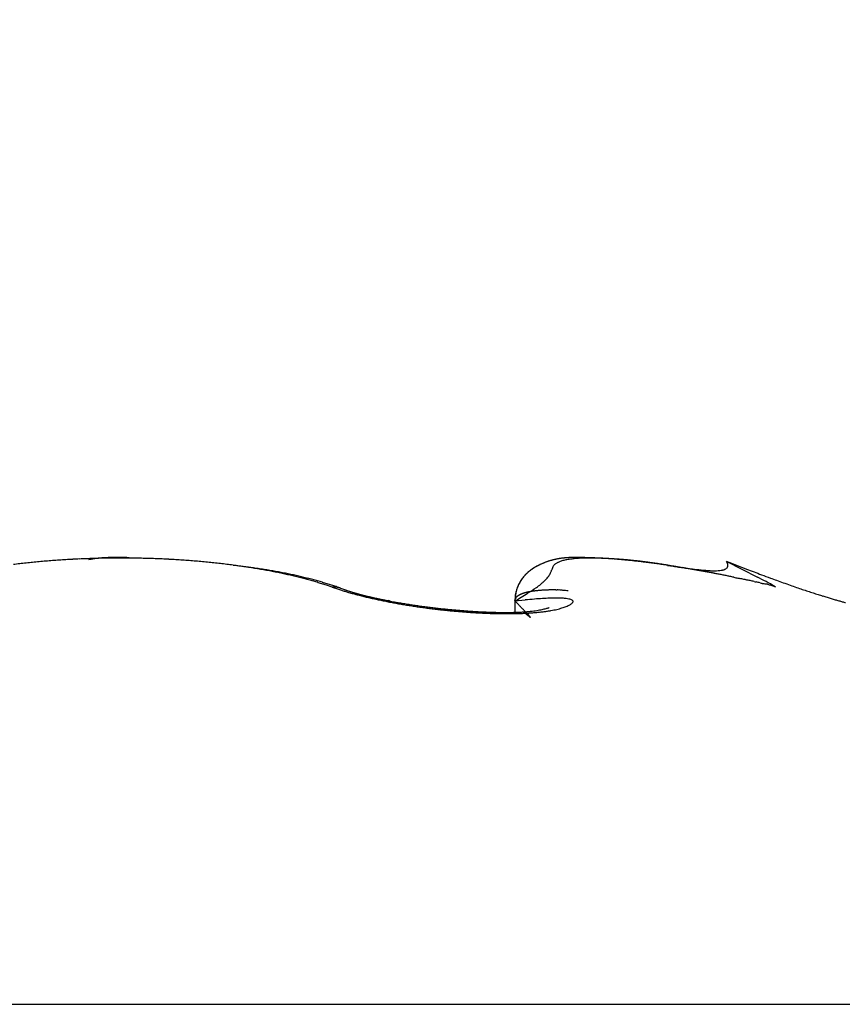
# Model space of a CAD drawing. Units: millimetres. Extents: x 217 to 28140, y -45 to 7927.
# Drawn here: x 4581 to 4584, y 3386 to 3389 of the extents above; entities that cross this region are included whole.
import ezdxf

# ---------------------------------------------------------------- set-up
doc = ezdxf.new("R2010")
doc.units = ezdxf.units.MM
for name, color, linetype in [('dimension-Bemassung', 5, 'Continuous'), ('fiktive', 1, 'Continuous'), ('hatching-Schraffur', 5, 'Continuous'), ('helpline-Hilfslinie', 2, 'Continuous'), ('outline-Körperkante', 7, 'Continuous')]:
    doc.layers.add(name, color=color, linetype=linetype)
doc.layers.get('helpline-Hilfslinie').off()
doc.styles.get("Standard").update_dxf_attribs({"font": 'ARIAL.TTF'})
doc.dimstyles.new('ISO-5.0', dxfattribs={"dimtxt": 5, "dimasz": 5, "dimexe": 1.25, "dimexo": 0.625, "dimgap": 1, "dimtad": 1, "dimdec": 3, "dimtxsty": 'Standard', "dimcen": 2.5, "dimclrd": 256, "dimclre": 256, "dimadec": 0, "dimazin": 0, "dimtfac": 1, "dimtdec": 3, "dimtmove": 0, "dimatfit": 3, "dimfxl": 0, "dimlwd": -1, "dimlwe": -1, "dimarcsym": 0})

# ---------------------------------------------------------------- blocks, each defined once
blk = doc.blocks.new('*D74')
at = {"layer": 'dimension-Bemassung'}
for p, q in [((4431.4422, 3394.8333), (4431.4422, 3427.981)), ((4635.4423, 3384.0431), (4635.4423, 3427.981)), ((4436.4422, 3426.731), (4630.4423, 3426.731))]:
    blk.add_line(p, q, dxfattribs=at)
for points in [[(4436.4422, 3427.5644), (4436.4422, 3425.8977), (4431.4422, 3426.731)], [(4630.4423, 3427.5644), (4630.4423, 3425.8977), (4635.4423, 3426.731)]]:
    blk.add_solid(points, dxfattribs=at)
at = {"layer": 'dimension-Bemassung', "color": 0, "insert": (4523.6896, 3430.2839), "char_height": 5, "attachment_point": 5}
blk.add_mtext('204', dxfattribs=at)
blk = doc.blocks.new('Verschalung WinDrive2201')
at = {"layer": 'hatching-Schraffur'}
h = blk.add_hatch(dxfattribs=at)
h.set_pattern_fill('ANSI31', color=256, scale=0.5, style=0)
h.set_pattern_definition([(45, (-116.6368, -261.4505), (-1.122532, 1.122532), [])])
h.paths.add_polyline_path([(-2, -98), (-9.7914, -98), (-18.4517, -93), (-23, -93), (-23, -95.5), (-22.2022, -95.5), (-21.5094, -94.3), (-20.6434, -94.8), (-20.3547, -94.3), (-19.4887, -94.8), (-19.2, -94.3), (-12.7914, -98), (-44.25, -98, -1), (-45.75, -98), (-48.25, -98, -1), (-49.75, -98), (-52.25, -98, -1), (-53.75, -98), (-56.25, -98, -1), (-57.75, -98), (-60.25, -98, -1), (-61.75, -98), (-65, -98), (-65, -100), (0, -100), (0, -74.1), (-4, -73.25), (-4, -70.75), (0, -69.9), (0, -8.25), (-2, -8.25), (-2, -14.25), (-4.5, -14.25), (-4.5, -11.75), (-6, -11.75), (-6, -15.75), (-2, -15.75), (-2, -20.4804), (-1.7, -21), (-2, -21.5196), (-2, -68.2803), (-6, -69.1303), (-6, -74.8697), (-2, -75.7197)])
h.paths.add_polyline_path([(-2, -2.25), (-2, -8.25), (0, -8.25), (0, 0), (-82, 0), (-82, -1), (-69, -1), (-68, -2), (-63.75, -2, 1), (-62.25, -2), (-19.75, -2, 1), (-18.25, -2), (-6, -2), (-6, -4.75), (-4.5, -4.75), (-4.5, -2.25)])
blk = doc.blocks.new('WinDrive2201_LR12_Drive')
at = {"layer": 'outline-Körperkante'}
for p, q in [((66.5002, 44.1414), (66.4976, 44.1414)), ((66.5002, 44.1399), (66.5002, 44.14)), ((66.5283, 44.1394), (66.5276, 44.1396)), ((68.367, 44.13), (68.3705, 44.1229)), ((68.367, 44.13), (68.4632, 44.0809)), ((68.2465, 44.1073), (68.237, 44.109)), ((67.1512, 44.05), (67.1375, 44.0547)), ((67.1772, 44.0469), (67.1705, 44.0492)), ((67.1772, 44.0469), (67.1763, 44.0472)), ((68.5197, 44.0496), (68.5033, 44.056)), ((67.3286, 44.0075), (67.324, 44.0083)), ((67.715, 44.0074), (67.7471, 44.0106)), ((67.715, 44.0074), (67.715, 44.0086)), ((67.715, 44.0074), (67.7191, 44.0032)), ((67.7151, 44.0074), (67.7151, 43.9713)), ((67.8204, 43.9866), (67.8196, 43.9863)), ((61.5859, 42.7634), (71.4141, 42.7634))]:
    blk.add_line(p, q, dxfattribs=at)
for centre, radius, start, end in [((66.469, 41.7113), 2.4271, 96.1741, 96.6457), ((66.477, 41.6402), 2.4987, 95.7199, 96.1821), ((66.4814, 41.5778), 2.5612, 95.2224, 95.677), ((66.4875, 41.5187), 2.6206, 94.7907, 95.2384), ((66.4903, 41.4665), 2.6728, 94.3142, 94.7561), ((66.4936, 41.4203), 2.7192, 93.8751, 94.3119), ((66.4963, 41.3786), 2.7609, 93.4387, 93.8716), ((66.4985, 41.3456), 2.794, 93.0135, 93.4432), ((66.5002, 41.319), 2.8207, 92.5916, 93.019), ((66.5002, 41.2971), 2.8425, 92.147, 92.5729), ((66.5, 41.2859), 2.8537, 91.7082, 92.1335), ((66.5037, 43.6079), 0.5366, 100.5862, 101.169), ((66.4443, 43.9356), 0.2035, 99.9146, 101.0884), ((66.4515, 43.8978), 0.242, 99.4176, 100.0613), ((66.5581, 43.1799), 0.9678, 98.5605, 98.6869), ((66.4609, 43.8223), 0.3181, 98.0542, 98.4801), ((66.501, 41.2787), 2.861, 91.2983, 91.7236), ((66.4537, 43.881), 0.2589, 97.723, 98.2794), ((66.4628, 43.8209), 0.3198, 97.4497, 97.8927), ((66.4673, 43.7768), 0.3641, 96.8748, 97.2586), ((66.465, 43.788), 0.3526, 96.3195, 96.7201), ((66.466, 43.7868), 0.354, 96.0632, 96.4638), ((66.4679, 43.7646), 0.3762, 95.6145, 95.9911), ((66.4706, 43.7442), 0.3968, 95.3477, 95.7074), ((66.471, 43.7314), 0.4096, 94.8953, 95.2436), ((66.4714, 43.7157), 0.4252, 94.4239, 94.7605), ((66.4992, 41.2815), 2.8581, 90.8372, 91.2637), ((66.4736, 43.6948), 0.4463, 94.1852, 94.5071), ((66.4757, 43.6767), 0.4645, 93.9636, 94.2728), ((66.4758, 43.652), 0.4892, 93.4851, 93.7808), ((66.4776, 43.6313), 0.5099, 93.2646, 93.5483), ((66.4795, 43.6063), 0.535, 93.0447, 93.315), ((66.4812, 43.5774), 0.5639, 92.8007, 93.0591), ((66.4806, 43.5476), 0.5937, 92.3571, 92.6024), ((66.4844, 43.5182), 0.6232, 92.3629, 92.5966), ((66.5002, 41.2886), 2.851, 90.4319, 90.8598), ((66.4833, 43.477), 0.6643, 91.903, 92.1239), ((66.4844, 43.4411), 0.7003, 91.6851, 91.8947), ((66.4884, 43.3966), 0.7449, 91.6914, 91.8884), ((66.4862, 43.3488), 0.7925, 91.2445, 91.4303), ((66.4901, 43.2892), 0.8522, 91.2455, 91.419), ((66.4905, 43.232), 0.9094, 91.029, 91.1915), ((66.4907, 43.1592), 0.9823, 90.813, 90.9635), ((66.4903, 43.0789), 1.0626, 90.5938, 90.7335), ((66.5, 41.3008), 2.8388, 90, 90.4301), ((66.4941, 42.977), 1.1645, 90.5999, 90.7274), ((66.493, 42.8704), 1.271, 90.3821, 90.4993), ((66.4912, 42.7422), 1.3993, 90.1671, 90.2736), ((66.4945, 42.5615), 1.5799, 90.1722, 90.2668), ((66.4983, 42.2455), 1.8959, 90.1801, 90.259), ((66.4936, 42.1194), 2.022, 89.963, 90.037), ((66.4962, 42.2322), 1.9092, 89.9607, 90.0393), ((66.5014, 41.3023), 2.8373, 89.5966, 90.027), ((66.5006, 44.1412), 0.000514, 159.8031, 163.327), ((66.5004, 44.1412), 0.000345, 151.5805, 155.2894), ((66.5005, 44.1414), 0.00037, 179.2251, 180.7749), ((66.5002, 44.1413), 0.000107, 131.2019, 138.7981), ((66.5002, 44.1414), 0.0000477, 102.996, 130.1341), ((66.5019, 44.1412), 0.00185, 179.3814, 180.6186), ((66.5017, 44.1413), 0.00157, 179.2718, 180.7282), ((66.5011, 44.141), 0.0011, 160.7425, 162.3876), ((66.5006, 44.1413), 0.000509, 178.8745, 181.1255), ((66.5034, 44.1411), 0.00331, 179.5671, 180.4329), ((66.5023, 44.1412), 0.00224, 179.4877, 180.5123), ((66.5044, 44.141), 0.00435, 179.6708, 180.3292), ((66.5039, 44.1411), 0.00379, 179.6223, 180.3777), ((66.5068, 44.1409), 0.00671, 179.7439, 180.2561), ((66.506, 44.141), 0.00593, 179.7101, 180.2899), ((66.5076, 44.1409), 0.0075, 179.7708, 180.2292), ((66.5124, 44.1423), 0.0124, 186.9393, 187.3108), ((66.5099, 44.1408), 0.00977, 179.7946, 180.2054), ((66.512, 44.1407), 0.0119, 179.8319, 180.1681), ((66.515, 44.1424), 0.015, 186.9715, 187.2785), ((66.5185, 44.1405), 0.0184, 179.8598, 180.1402), ((66.5219, 44.1427), 0.0219, 186.2216, 186.4588), ((66.5201, 44.1426), 0.0201, 186.2113, 186.4691), ((66.5236, 44.1428), 0.0236, 186.2303, 186.4501), ((66.5283, 44.1429), 0.0283, 185.6089, 185.8122), ((66.5002, 44.1414), 0.0000503, 78.5392, 101.4608), ((66.5144, 43.0429), 1.0986, 90.6559, 90.7415), ((66.5335, 44.1431), 0.0335, 185.1, 185.2889), ((66.5024, 43.7513), 0.3901, 89.9082, 90.0918), ((66.5075, 43.8167), 0.3247, 90.6359, 90.7788), ((66.5042, 43.6222), 0.5192, 89.9652, 90.0348), ((66.5048, 43.8464), 0.2951, 89.933, 90.067), ((66.5056, 43.9035), 0.238, 89.9109, 90.0891), ((66.503, 43.9053), 0.2362, 89.1169, 89.2916), ((66.507, 43.9116), 0.2299, 89.9115, 90.0885), ((66.5048, 43.9379), 0.2036, 89.0932, 89.293), ((66.5058, 43.9545), 0.1869, 89.0843, 89.3019), ((66.5067, 43.9626), 0.1789, 89.089, 89.3196), ((66.5051, 43.9766), 0.1649, 88.2418, 88.4851), ((66.5061, 43.9848), 0.1566, 88.2565, 88.5164), ((66.5071, 43.9931), 0.1484, 88.2493, 88.5236), ((66.506, 44.0009), 0.1405, 87.4356, 87.7254), ((66.5089, 44.0074), 0.134, 88.2346, 88.5383), ((66.5062, 44.0158), 0.1257, 86.5697, 86.8893), ((66.5089, 44.021), 0.1203, 87.3791, 87.7128), ((66.5082, 44.0248), 0.1166, 86.6008, 86.9502), ((66.5076, 44.0308), 0.1106, 85.7326, 86.0961), ((66.5086, 44.0354), 0.106, 85.7248, 86.104), ((66.5096, 44.0391), 0.1022, 85.7178, 86.111), ((66.5092, 44.0429), 0.0984, 84.8964, 85.3054), ((66.5102, 44.0461), 0.0952, 84.8895, 85.3123), ((66.5099, 44.0494), 0.0919, 84.0702, 84.5086), ((66.5108, 44.0534), 0.0879, 83.9811, 84.4333), ((66.5106, 44.055), 0.0863, 83.2464, 83.714), ((66.5116, 44.0585), 0.0827, 83.146, 83.6271), ((66.4985, 41.2922), 2.8475, 89.113, 89.5414), ((66.5114, 44.0597), 0.0815, 82.4255, 82.9217), ((66.5112, 44.0629), 0.0784, 81.4989, 82.0085), ((66.5122, 44.0651), 0.0761, 81.4913, 82.0161), ((66.5121, 44.0656), 0.0756, 80.8007, 81.3381), ((66.5131, 44.0683), 0.0727, 80.6669, 81.2173), ((66.5131, 44.0701), 0.071, 79.8518, 80.4166), ((66.5132, 44.0732), 0.0679, 78.8849, 79.4691), ((66.514, 44.0727), 0.0683, 79.0356, 79.6248), ((66.5125, 44.0717), 0.0695, 77.4443, 78.0262), ((66.4997, 41.2914), 2.8482, 88.7082, 89.136), ((66.4995, 41.2942), 2.8454, 88.2752, 88.7028), ((66.5008, 41.3092), 2.8304, 87.8639, 88.2925), ((66.4996, 41.3256), 2.8141, 87.3968, 87.8268), ((66.5027, 41.3529), 2.7867, 87.0043, 87.4368), ((66.5023, 41.3831), 2.7565, 86.5266, 86.9621), ((66.5064, 41.4224), 2.717, 86.1232, 86.563), ((66.5084, 41.467), 2.6724, 85.6567, 86.1012), ((66.5138, 41.5174), 2.6218, 85.2396, 85.6901), ((66.5172, 41.574), 2.565, 84.7544, 85.2116), ((66.5241, 41.6345), 2.5042, 84.3204, 84.7856), ((66.5306, 41.7006), 2.4377, 83.8432, 84.3172), ((66.5381, 41.7732), 2.3647, 83.3512, 83.8354), ((67.8905, 43.9146), 0.227, 113.4114, 114.808), ((67.89, 43.9181), 0.2236, 113.3692, 114.2516), ((67.8877, 43.9216), 0.2194, 112.0322, 113.451), ((67.8877, 43.9222), 0.2189, 112.3553, 113.2467), ((67.8868, 43.9246), 0.2164, 111.4808, 112.3743), ((67.8862, 43.925), 0.2157, 110.5741, 111.9936), ((67.8858, 43.9279), 0.2129, 110.6506, 111.5478), ((67.8854, 43.9288), 0.2119, 109.3095, 110.7312), ((67.8844, 43.9291), 0.2113, 109.5197, 110.417), ((67.8843, 43.9316), 0.2089, 108.8164, 109.7142), ((67.8843, 43.9296), 0.2108, 107.694, 109.1062), ((67.8838, 43.9318), 0.2086, 107.821, 108.7148), ((67.884, 43.9333), 0.2072, 107.0893, 107.9797), ((67.8844, 43.9307), 0.2097, 106.427, 107.8277), ((67.8837, 43.9325), 0.2079, 106.0695, 106.952), ((67.8847, 43.9288), 0.2117, 104.9636, 106.3383), ((67.884, 43.9317), 0.2087, 105.2115, 106.0868), ((67.8845, 43.9305), 0.21, 104.3947, 105.2583), ((67.8852, 43.926), 0.2145, 103.5553, 104.9029), ((67.8842, 43.928), 0.2124, 103.3021, 104.1547), ((67.886, 43.9212), 0.2194, 102.1609, 103.468), ((67.8855, 43.9256), 0.215, 102.6444, 103.4816), ((67.8859, 43.9226), 0.218, 101.7602, 102.5828), ((67.8875, 43.9148), 0.2259, 100.9246, 102.1906), ((67.8697, 44.08), 0.0512, 120.1809, 124.825), ((67.8865, 43.9182), 0.2224, 100.872, 101.6758), ((67.8765, 44.0666), 0.0662, 115.5231, 119.4257), ((67.8876, 43.9131), 0.2276, 100.1253, 100.9111), ((67.8892, 43.9055), 0.2354, 99.6884, 100.9007), ((67.8889, 43.9072), 0.2337, 99.4129, 100.1769), ((67.8836, 44.0491), 0.085, 111.4172, 114.7355), ((67.8906, 43.8952), 0.2457, 98.4469, 99.6062), ((67.8892, 43.9005), 0.2403, 98.4864, 99.2295), ((67.8913, 44.0273), 0.1082, 108.1748, 111.0029), ((67.8912, 43.8928), 0.2482, 97.9531, 98.6716), ((67.892, 43.8807), 0.2603, 97.1917, 98.2868), ((67.8913, 43.8834), 0.2576, 97.0047, 97.7), ((67.8987, 44.001), 0.1355, 105.2388, 107.6855), ((67.894, 43.8647), 0.2764, 96.1664, 97.1995), ((67.8932, 43.8735), 0.2676, 96.4721, 97.1406), ((67.894, 43.8626), 0.2786, 95.7353, 96.3786), ((67.9061, 43.9694), 0.1679, 102.7073, 104.8289), ((67.8961, 43.8424), 0.2988, 95.1275, 96.089), ((67.8947, 43.8482), 0.293, 94.9861, 95.6008), ((67.9135, 43.9328), 0.2053, 100.629, 102.495), ((67.8981, 43.8184), 0.323, 94.2224, 95.116), ((67.8962, 43.8342), 0.307, 94.4394, 95.0274), ((67.8976, 43.8161), 0.3252, 93.8838, 94.442), ((67.8993, 43.7853), 0.356, 93.2028, 94.0203), ((67.8987, 43.7983), 0.343, 93.3448, 93.8754), ((67.9203, 43.8903), 0.2483, 98.7059, 100.3509), ((67.8998, 43.7741), 0.3672, 92.791, 93.291), ((67.9012, 43.7488), 0.3925, 92.4275, 93.1743), ((67.9005, 43.7512), 0.3902, 92.2614, 92.7332), ((67.9267, 43.8421), 0.2969, 97.0444, 98.513), ((67.9025, 43.6993), 0.4421, 91.6633, 92.3325), ((67.9023, 43.7214), 0.42, 91.9072, 92.3481), ((67.9011, 43.6899), 0.4514, 91.2038, 91.6164), ((67.9038, 43.6414), 0.5, 91.0178, 91.6161), ((67.9322, 43.7873), 0.3519, 95.5345, 96.8479), ((67.9038, 43.6491), 0.4923, 91.0317, 91.4135), ((67.903, 43.6069), 0.5345, 90.5176, 90.8713), ((67.9053, 43.5605), 0.5809, 90.4972, 91.019), ((67.9034, 43.5513), 0.5901, 90.1824, 90.5058), ((67.9373, 43.7271), 0.4124, 94.2364, 95.4244), ((67.9042, 43.4643), 0.6771, 89.8807, 90.3334), ((67.9032, 43.4926), 0.6488, 89.8521, 90.1479), ((67.9044, 43.4115), 0.7299, 89.6979, 89.964), ((67.9022, 43.3192), 0.8222, 89.3887, 89.7671), ((67.9411, 43.6599), 0.4797, 93.0264, 94.1024), ((67.9004, 43.3255), 0.8159, 89.2082, 89.4477), ((67.901, 43.1369), 1.0045, 89.114, 89.4277), ((67.8998, 43.2034), 0.938, 89.0643, 89.2751), ((67.8983, 43.067), 1.0745, 88.9169, 89.1019), ((67.9432, 43.5875), 0.552, 91.8634, 92.8482), ((67.8913, 42.8369), 1.3047, 88.6494, 88.8954), ((67.8912, 42.8585), 1.2831, 88.6194, 88.7767), ((67.8811, 42.3635), 1.7781, 88.4965, 88.6796), ((67.8894, 42.6169), 1.5246, 88.6389, 88.7719), ((67.9462, 43.5037), 0.636, 90.9909, 91.8876), ((67.8741, 42.227), 1.9148, 88.3507, 88.4582), ((67.8487, 41.186), 2.956, 88.3557, 88.4676), ((67.8555, 41.6532), 2.4889, 88.2178, 88.3012), ((67.8211, 40.3594), 3.7831, 88.2508, 88.3062), ((67.8026, 39.9958), 4.1471, 88.1086, 88.1899), ((67.9453, 43.4093), 0.7303, 89.9746, 90.7937), ((67.7781, 39.1999), 4.9434, 88.121, 88.1639), ((67.81, 39.9737), 4.1689, 88.1391, 88.2213), ((67.766, 39.0613), 5.0823, 87.9934, 88.0357), ((67.7966, 39.4374), 4.7054, 88.1587, 88.2047), ((67.8175, 40.3427), 3.8, 87.9791, 88.071), ((67.945, 43.3082), 0.8314, 89.2038, 89.9536), ((67.8044, 40.167), 3.976, 87.879, 87.9342), ((67.8431, 40.9978), 3.1443, 87.9113, 88.0243), ((67.8333, 40.5606), 3.5816, 88.0451, 88.107), ((67.8318, 40.8647), 3.2778, 87.7688, 87.8372), ((67.9423, 43.1983), 0.9413, 88.4439, 89.1355), ((67.8537, 41.3271), 2.8149, 87.7542, 87.8825), ((67.8452, 41.0819), 3.0602, 87.7883, 87.8623), ((67.8588, 41.3071), 2.8346, 87.8067, 87.8874), ((67.8672, 41.5745), 2.5671, 87.6949, 87.8381), ((67.8563, 41.4542), 2.6878, 87.5474, 87.6336), ((67.9379, 43.0837), 1.0561, 87.7355, 88.375), ((67.8743, 41.748), 2.3935, 87.5435, 87.6993), ((67.868, 41.6171), 2.5245, 87.562, 87.6544), ((67.8777, 41.7272), 2.4141, 87.5826, 87.6803), ((67.8796, 41.9248), 2.2167, 87.3121, 87.4828), ((67.8766, 41.8508), 2.2907, 87.3205, 87.4242), ((67.9329, 42.9611), 1.1787, 87.1294, 87.7249), ((67.8866, 42.039), 2.1022, 87.1742, 87.357), ((67.8803, 41.9285), 2.2129, 87.2129, 87.3215), ((67.8898, 42.0252), 2.1158, 87.2294, 87.3438), ((67.8946, 42.1606), 1.9804, 87.035, 87.2317), ((67.925, 42.8338), 1.3063, 86.5097, 87.0654), ((67.8884, 42.0899), 2.0513, 86.9841, 87.1033), ((67.8974, 42.1631), 1.9777, 87.0088, 87.1335), ((67.8985, 42.2393), 1.9016, 86.8222, 87.0301), ((67.8965, 42.2192), 1.9217, 86.7628, 86.8921), ((67.9012, 42.332), 1.8089, 86.523, 86.7441), ((67.9156, 42.7026), 1.4378, 85.9308, 86.4527), ((67.9008, 42.2791), 1.8617, 86.6584, 86.7931), ((67.9045, 42.3253), 1.8154, 86.5487, 86.6878), ((67.9081, 42.3897), 1.7509, 86.4036, 86.6354), ((67.9048, 42.3751), 1.7656, 86.3193, 86.4637), ((67.9041, 42.5638), 1.5771, 85.3819, 85.8727), ((67.9114, 42.4612), 1.6793, 86.1169, 86.3614), ((67.9125, 42.4138), 1.7265, 86.3414, 86.49), ((67.9094, 42.4597), 1.6809, 85.9823, 86.1361), ((67.9162, 42.5093), 1.631, 85.9166, 86.1712), ((67.9169, 42.4888), 1.6514, 86.0149, 86.1727), ((67.8923, 42.4213), 1.72, 84.9087, 85.3727), ((67.9179, 42.5285), 1.6117, 85.7884, 85.9513), ((67.92, 42.5636), 1.5765, 85.6475, 85.9143), ((67.9184, 42.5567), 1.5835, 85.5655, 85.7324), ((67.9232, 42.6024), 1.5376, 85.3801, 85.6567), ((67.9231, 42.588), 1.552, 85.4776, 85.6494), ((67.8789, 42.2783), 1.8637, 84.4478, 84.8878), ((67.9239, 42.6158), 1.5242, 85.2503, 85.426), ((67.9277, 42.6501), 1.4897, 85.1174, 85.4061), ((67.9287, 42.6431), 1.4966, 85.1663, 85.3468), ((67.9294, 42.6796), 1.4602, 84.7865, 85.0843), ((67.9298, 42.6676), 1.4721, 84.9433, 85.1277), ((67.8648, 42.1371), 2.0056, 84.0172, 84.4376), ((67.9317, 42.6916), 1.448, 84.7436, 84.9327), ((67.934, 42.716), 1.4235, 84.5295, 84.8379), ((67.9331, 42.7136), 1.4259, 84.5254, 84.7184), ((67.9353, 42.7382), 1.4013, 84.3204, 84.518), ((67.937, 42.749), 1.3904, 84.2037, 84.5225), ((67.9369, 42.7546), 1.3848, 84.1185, 84.3197), ((67.8474, 41.9777), 2.166, 83.5986, 83.9978), ((67.9405, 42.7962), 1.3431, 83.8165, 84.1502), ((67.9391, 42.7752), 1.3641, 83.9188, 84.1245), ((67.9439, 42.7918), 1.347, 83.8375, 84.0471), ((67.9419, 42.7891), 1.35, 83.5727, 83.9074), ((67.9443, 42.8187), 1.3203, 83.514, 83.7289), ((67.8252, 41.8008), 2.3442, 83.164, 83.5419), ((67.9346, 42.734), 1.4056, 83.2035, 83.5281), ((67.9426, 42.7991), 1.34, 83.3247, 83.5378), ((67.9358, 42.7361), 1.4034, 83.1411, 83.3458), ((67.9242, 42.6422), 1.4979, 82.9157, 83.2232), ((67.925, 42.67), 1.4702, 82.8332, 83.0296), ((67.812, 41.686), 2.4598, 82.8076, 83.176), ((67.9174, 42.5833), 1.5572, 82.7677, 82.9542), ((67.903, 42.4897), 1.6519, 82.5591, 82.8402), ((67.9033, 42.5007), 1.641, 82.4651, 82.643), ((67.8822, 42.334), 1.8089, 82.285, 82.5442), ((67.8901, 42.4021), 1.7404, 82.2914, 82.4602), ((67.8058, 41.6526), 2.4936, 82.3904, 82.7621), ((67.8797, 42.3019), 1.8411, 82.2297, 82.3901), ((67.8565, 42.1521), 1.9926, 82.0161, 82.2536), ((67.8628, 42.1863), 1.9579, 82.0445, 82.196), ((67.8299, 41.9594), 2.1872, 81.8096, 82.0276), ((67.841, 42.0652), 2.0809, 81.767, 81.9106), ((67.7337, 41.1102), 3.0408, 82.087, 82.3983), ((67.8273, 41.9244), 2.2222, 81.8024, 81.9374), ((67.7941, 41.7096), 2.4395, 81.6169, 81.8141), ((67.7998, 41.7717), 2.3773, 81.5453, 81.6724), ((67.7758, 41.6005), 2.5501, 81.4581, 81.5769), ((67.7473, 41.418), 2.7349, 81.3604, 81.5379), ((73.8295, 58.1895), 15.0834, 248.76764, 249.02241), ((68.3404, 44.1134), 0.0316, 6.4439, 17.6024), ((66.461, 41.7882), 2.3498, 96.6683, 97.1507), ((66.5476, 41.8471), 2.2902, 82.8785, 83.3739), ((66.5572, 41.9256), 2.2111, 82.3636, 82.8718), ((66.3634, 39.8677), 4.2766, 83.212, 83.5098), ((66.5688, 42.0086), 2.1273, 81.8552, 82.3776), ((66.6919, 42.5764), 1.5481, 82.8113, 83.4357), ((66.5807, 42.0804), 2.0546, 81.3659, 81.9006), ((66.6771, 42.4485), 1.6769, 82.4865, 82.8562), ((66.5887, 42.1387), 1.9958, 80.798, 81.3417), ((66.1457, 38.6752), 5.4873, 82.0515, 82.138), ((66.6323, 42.1368), 1.9917, 81.8803, 82.1432), ((66.6001, 42.2018), 1.9316, 80.2754, 80.8302), ((66.6925, 42.5512), 1.573, 81.568, 81.9206), ((66.6606, 42.3261), 1.8004, 81.3142, 81.6122), ((66.6103, 42.2648), 1.8678, 79.693, 80.2587), ((66.6399, 42.2005), 1.9276, 80.9988, 81.2708), ((66.6619, 42.3505), 1.776, 80.6484, 80.9429), ((66.623, 42.332), 1.7995, 79.1295, 79.7086), ((66.6767, 42.4269), 1.6982, 80.4154, 80.7221), ((66.6769, 42.4242), 1.7009, 80.135, 80.4385), ((66.6359, 42.3987), 1.7315, 78.5378, 79.1308), ((66.6789, 42.4452), 1.6798, 79.7729, 80.0771), ((66.6868, 42.4835), 1.6408, 79.5, 79.8092), ((66.6511, 42.4685), 1.6601, 77.9654, 78.5748), ((66.6923, 42.5192), 1.6046, 79.1474, 79.461), ((66.6998, 42.5453), 1.5775, 78.9191, 79.2353), ((66.7027, 42.5751), 1.5478, 78.4912, 78.8109), ((67.8448, 43.9934), 0.1357, 131.3608, 134.0376), ((67.8421, 43.9961), 0.1319, 131.8944, 133.6221), ((67.8457, 43.9923), 0.1372, 130.2782, 131.9301), ((67.8491, 43.9873), 0.1432, 128.5554, 131.0558), ((67.8481, 43.9891), 0.1411, 128.5989, 130.1862), ((67.8541, 43.981), 0.1513, 126.2006, 128.5408), ((67.852, 43.9836), 0.1478, 126.9398, 128.4487), ((67.8548, 43.9794), 0.1529, 125.4046, 126.8471), ((67.8607, 43.9705), 0.1636, 123.7713, 125.9045), ((67.8594, 43.9732), 0.1606, 124.0892, 125.4527), ((67.8629, 43.9667), 0.1679, 122.54, 123.8364), ((67.8675, 43.9597), 0.1764, 121.6829, 123.639), ((67.8679, 43.9591), 0.1771, 121.3486, 122.5653), ((67.8762, 43.9436), 0.1946, 119.6267, 121.373), ((67.872, 43.9514), 0.1857, 120.0459, 121.1967), ((67.8777, 43.9419), 0.1969, 119.0153, 120.0893), ((67.884, 43.9289), 0.2113, 117.9189, 119.5053), ((67.8824, 43.9313), 0.2084, 117.7452, 118.7501), ((67.8937, 43.9096), 0.2329, 116.3921, 117.8073), ((67.8905, 43.9157), 0.226, 116.8131, 117.7316), ((67.8939, 43.9096), 0.2329, 115.9822, 116.8611), ((67.8949, 43.9056), 0.237, 114.8383, 116.2019), ((67.8938, 43.9091), 0.2334, 115.0435, 115.9111), ((67.892, 43.9121), 0.2299, 114.0763, 114.9473), ((67.7621, 44.1247), 0.0702, 329.4822, 333.8139), ((67.7618, 44.1247), 0.0705, 333.979, 337.799), ((67.6629, 44.1594), 0.1753, 339.4851, 340.8335), ((67.9567, 44.0643), 0.1336, 162.0918, 163.68), ((67.865, 44.0963), 0.0366, 160.1933, 165.5019), ((67.8536, 44.1018), 0.024, 155.6409, 163.3302), ((67.8509, 44.1034), 0.0209, 148.0415, 156.7275), ((67.8533, 44.1021), 0.0237, 140.5015, 148.4232), ((67.8581, 44.0971), 0.0306, 132.4091, 138.977), ((67.8638, 44.0897), 0.0399, 125.8717, 131.3541), ((67.4275, 38.9792), 5.1937, 81.7913, 81.9773), ((67.7455, 41.4095), 2.7436, 81.3126, 81.4239), ((67.6825, 41.0017), 3.1561, 81.1762, 81.3314), ((67.7128, 41.1845), 2.9709, 81.2429, 81.3461), ((67.6723, 40.9443), 3.2145, 81.0845, 81.1805), ((67.6278, 40.6411), 3.5209, 81.0574, 81.1977), ((65.6162, 26.7139), 17.592, 81.60041, 81.65612), ((67.6269, 40.6471), 3.5152, 81.0164, 81.1045), ((67.5767, 40.3159), 3.8501, 80.9284, 81.0577), ((67.571, 40.3181), 3.8489, 80.8775, 80.9586), ((67.5132, 39.9145), 4.2565, 80.8979, 80.9713), ((67.3967, 39.2278), 4.953, 80.7557, 80.8571), ((69.4327, 52.4225), 8.3984, 261.46309, 261.58062), ((67.4334, 39.4528), 4.7249, 80.7612, 80.8279), ((67.3352, 38.8524), 5.3333, 80.6956, 80.755), ((66.6213, 34.4868), 9.7569, 80.68185, 80.73386), ((67.2224, 38.1507), 6.0441, 80.66369, 80.71643), ((67.1319, 37.6137), 6.5887, 80.58366, 80.66105), ((67.0588, 37.1824), 7.0261, 80.58253, 80.62799), ((68.7471, 47.7001), 3.6265, 261.3713, 261.643), ((66.8676, 36.0226), 8.2015, 80.55161, 80.59084), ((67.7403, 41.2496), 2.9022, 80.5126, 80.6891), ((66.5825, 34.3418), 9.9064, 80.48796, 80.52056), ((67.7781, 41.4645), 2.684, 80.3577, 80.5521), ((66.1505, 31.7908), 12.4937, 80.44159, 80.46759), ((68.5365, 46.2346), 2.146, 261.5191, 261.9728), ((65.2083, 26.0571), 18.3042, 80.4957, 80.51353), ((67.6472, 40.6984), 3.4613, 80.1894, 80.3451), ((64.9314, 24.4703), 19.915, 80.44723, 80.46372), ((65.6825, 29.008), 15.3155, 80.37951, 80.40102), ((68.4482, 45.5711), 1.4767, 261.7708, 262.4168), ((66.2718, 32.3717), 11.9006, 80.4424, 80.47028), ((66.7429, 35.3061), 8.9288, 80.25936, 80.2966), ((68.3922, 45.1228), 1.0249, 262.2126, 263.1145), ((67.0066, 36.7603), 7.4509, 80.32176, 80.36669), ((67.2037, 37.8621), 6.3317, 80.35048, 80.40353), ((67.3166, 38.5863), 5.5989, 80.1875, 80.2477), ((68.3617, 44.8365), 0.737, 262.8002, 264.0048), ((67.4285, 39.2239), 4.9515, 80.1373, 80.2058), ((67.5142, 39.6761), 4.4913, 80.1502, 80.2258), ((67.5801, 40.0811), 4.0811, 80.0059, 80.0895), ((68.3416, 44.6167), 0.5163, 263.6731, 265.3019), ((67.6341, 40.3776), 3.7797, 79.9411, 80.0318), ((67.6813, 40.6643), 3.4891, 79.7824, 79.881), ((68.332, 44.459), 0.3583, 264.7686, 266.9651), ((67.728, 40.8799), 3.2686, 79.8125, 79.9181), ((67.7647, 41.1024), 3.0432, 79.6383, 79.752), ((67.7912, 41.2574), 2.886, 79.4828, 79.6031), ((68.3285, 44.3379), 0.2373, 266.2508, 269.2986), ((67.8222, 41.4071), 2.7331, 79.4208, 79.5483), ((67.8482, 41.5555), 2.5825, 79.2492, 79.3844), ((68.3303, 44.2509), 0.1503, 268.2242, 272.5785), ((67.8848, 41.7334), 2.4008, 79.1692, 79.3149), ((68.3357, 44.1893), 0.0886, 270.8437, 277.36), ((68.3435, 44.15), 0.0487, 274.2439, 284.4635), ((68.3514, 44.128), 0.0254, 279.6067, 295.9068), ((68.3581, 44.1184), 0.014, 288.3095, 312.7585), ((68.361, 44.1166), 0.0107, 307.9797, 335.0919), ((68.3565, 44.1177), 0.0154, 338.4131, 357.2221), ((70.0846, 48.3629), 4.5674, 248.7552, 249.3734), ((66.6655, 42.5392), 1.5879, 77.3154, 77.9419), ((66.7109, 42.6044), 1.5174, 78.2529, 78.5762), ((66.6832, 42.6121), 1.513, 76.7148, 77.3614), ((66.716, 42.6367), 1.4848, 77.8642, 78.1916), ((66.7241, 42.6626), 1.4578, 77.6305, 77.9614), ((66.7, 42.6827), 1.4404, 76.0523, 76.7198), ((66.7293, 42.6937), 1.4263, 77.2291, 77.5642), ((66.7341, 42.7193), 1.4002, 76.8515, 77.1904), ((66.7191, 42.7566), 1.3641, 75.39, 76.0821), ((66.7428, 42.7498), 1.3685, 76.5719, 76.9151), ((66.7494, 42.7764), 1.3411, 76.2347, 76.5819), ((66.7382, 42.8288), 1.2894, 74.6845, 75.4025), ((66.7564, 42.8045), 1.3122, 75.8913, 76.2431), ((66.7615, 42.8305), 1.2858, 75.4727, 75.8287), ((66.7584, 42.9016), 1.2138, 73.9491, 74.6968), ((66.7703, 42.8578), 1.2571, 75.1865, 75.5474), ((66.7755, 42.8846), 1.2298, 74.7353, 75.1006), ((66.7793, 42.9717), 1.1407, 73.2084, 73.9875), ((66.7843, 42.9097), 1.2034, 74.4563, 74.8267), ((66.7912, 42.9359), 1.1763, 74.0613, 74.4363), ((66.8016, 43.0429), 1.066, 72.4337, 73.2499), ((66.7985, 42.9617), 1.1495, 73.6788, 74.0591), ((66.8054, 42.9869), 1.1233, 73.268, 73.6532), ((66.8128, 43.0107), 1.0984, 72.8929, 73.2838), ((67.816, 44.017), 0.0983, 150.9804, 155.2614), ((67.8316, 44.0073), 0.1165, 150.0921, 152.275), ((67.8309, 44.0082), 0.1156, 147.2709, 150.7456), ((67.8317, 44.0071), 0.1167, 147.8976, 150.0398), ((67.8315, 44.0073), 0.1165, 145.8073, 147.9215), ((67.84, 44.001), 0.1271, 143.7285, 146.7739), ((67.8314, 44.0072), 0.1165, 143.6556, 145.7404), ((67.835, 44.0041), 0.1213, 140.3356, 143.4758), ((67.833, 44.0058), 0.1186, 141.5432, 143.5695), ((67.8341, 44.005), 0.12, 139.5949, 141.5733), ((67.8347, 44.0046), 0.1207, 137.3398, 140.4528), ((67.8357, 44.0032), 0.1223, 137.5136, 139.4289), ((67.8377, 44.0014), 0.125, 135.6664, 137.527), ((67.8402, 43.9989), 0.1287, 134.262, 137.1247), ((67.84, 43.9986), 0.1286, 133.702, 135.491), ((72.8241, 38.6959), 7.3521, 133.09111, 133.1619), ((67.6898, 44.1858), 0.1646, 312.719, 315.9858), ((67.751, 44.1333), 0.0843, 312.7584, 319.0742), ((67.7546, 44.1314), 0.0802, 318.4374, 323.7627), ((67.7512, 44.1317), 0.0832, 324.9709, 329.1629), ((67.8832, 41.7459), 2.3888, 78.928, 79.0751), ((67.8617, 41.6201), 2.5165, 78.8579, 78.9978), ((67.8093, 41.3615), 2.7803, 78.6996, 78.8265), ((67.6973, 40.7882), 3.3644, 78.6375, 78.7426), ((67.5528, 40.087), 4.0804, 78.5014, 78.5884), ((67.3182, 38.9725), 5.2193, 78.3483, 78.4164), ((66.9789, 37.3342), 6.8923, 78.28478, 78.33648), ((66.2306, 33.6525), 10.6493, 78.33106, 78.36463), ((63.6828, 21.5497), 23.0173, 78.19779, 78.21338), ((79.2824, 96.3967), 53.438, 258.2395, 258.24624), ((72.6155, 64.2089), 20.5671, 258.16353, 258.18106), ((72.1232, 62.0245), 18.3282, 258.2885, 258.30823), ((55.6418, -17.4), 62.7883, 78.261981, 78.267769), ((67.275, 38.6041), 5.5888, 78.1624, 78.2275), ((67.7261, 40.7202), 3.4252, 78.1784, 78.285), ((67.9012, 41.5451), 2.5818, 78.0913, 78.233), ((68.0314, 42.1641), 1.9494, 77.8927, 78.0806), ((68.1375, 42.6534), 1.4487, 77.6849, 77.9378), ((67.5191, 39.8024), 4.366, 77.6514, 77.7357), ((68.6803, 45.0706), 1.0287, 257.2238, 257.584), ((67.3744, 39.1462), 5.0379, 77.4932, 77.5659), ((63.5156, 34.5977), 10.6962, 62.12822, 62.44775), ((68.4135, 43.8091), 0.2606, 77.1586, 78.537), ((68.8119, 45.539), 1.5145, 257.0089, 257.2603), ((69.9488, 47.983), 4.164, 249.2817, 249.6841), ((75.5388, 63.4755), 20.6341, 250.0635, 250.11985), ((70.0762, 48.3621), 4.5638, 250.0909, 250.3648), ((69.606, 47.0134), 3.1355, 250.1764, 250.5879), ((66.8239, 43.1104), 0.995, 71.6267, 72.4807), ((66.8214, 43.0359), 1.0718, 72.54, 72.9363), ((66.8287, 43.0595), 1.0471, 72.1286, 72.5306), ((66.8351, 43.0801), 1.0255, 71.7101, 72.1169), ((67.1617, 43.9192), 0.1312, 93.7263, 94.5715), ((67.7325, 45.7978), 1.8419, 251.6035, 252.473), ((67.1572, 44.0012), 0.0491, 93.0316, 94.7518), ((67.1573, 43.9962), 0.0541, 91.8774, 92.8944), ((67.158, 43.8911), 0.1591, 90.617, 90.8907), ((67.1567, 43.9862), 0.0641, 89.6292, 90.3708), ((66.8434, 43.106), 0.9983, 71.2827, 71.6967), ((67.1576, 43.9978), 0.0525, 89.514, 90.486), ((67.1578, 43.9902), 0.0601, 88.9266, 89.7563), ((67.1571, 43.9856), 0.0647, 87.6211, 88.3831), ((67.1574, 43.9894), 0.0609, 86.9578, 87.7773), ((67.157, 43.9913), 0.059, 85.6311, 86.4785), ((67.1579, 43.9907), 0.0596, 85.6354, 86.4742), ((67.1574, 43.9905), 0.0598, 84.3274, 85.165), ((67.1569, 43.9912), 0.0591, 83.0186, 83.8675), ((66.8542, 43.1359), 0.9666, 70.8965, 71.3194), ((67.1579, 43.9909), 0.0593, 83.089, 83.9449), ((67.1575, 43.9918), 0.0584, 81.7162, 82.5771), ((67.1577, 43.992), 0.0583, 81.0688, 81.934), ((67.1573, 43.9916), 0.0587, 79.8908, 80.7625), ((67.1576, 43.9924), 0.0578, 79.1412, 80.0174), ((67.1579, 43.992), 0.0582, 78.6253, 79.507), ((67.1575, 43.9927), 0.0576, 77.2376, 78.1235), ((67.1578, 43.9928), 0.0574, 76.6079, 77.4991), ((67.1575, 43.9928), 0.0575, 75.3615, 76.2563), ((67.1578, 43.9929), 0.0574, 74.7423, 75.641), ((67.1581, 43.9929), 0.0573, 74.1263, 75.0293), ((67.1578, 43.9931), 0.0571, 72.9059, 73.8165), ((67.158, 43.9928), 0.0574, 72.3039, 73.2131), ((67.1574, 43.9925), 0.0578, 70.9155, 71.8153), ((67.5555, 45.1087), 1.1272, 250.3908, 251.6909), ((67.4796, 44.8421), 0.8508, 249.1796, 249.6508), ((67.4226, 44.7906), 0.7882, 251.9034, 253.4947), ((67.3033, 44.3631), 0.3404, 249.4349, 250.3456), ((67.3313, 44.4376), 0.4199, 250.1641, 250.6565), ((67.6671, 45.4409), 1.4779, 251.2591, 251.3717), ((67.3722, 44.5687), 0.5572, 251.4547, 251.7874), ((67.3471, 44.4851), 0.47, 251.5096, 251.9333), ((67.4955, 45.0391), 1.0472, 253.5339, 254.355), ((67.381, 44.5887), 0.579, 251.9201, 252.2613), ((67.3691, 44.5213), 0.5111, 250.8428, 253.1112), ((67.4058, 44.668), 0.662, 252.3085, 252.6071), ((67.4014, 44.6553), 0.6487, 252.6461, 252.9568), ((67.4053, 44.667), 0.661, 252.9309, 253.2408), ((67.417, 44.7094), 0.705, 253.3204, 253.6146), ((67.4266, 44.7436), 0.7405, 253.6548, 253.9376), ((67.4375, 44.7556), 0.7551, 253.3062, 254.3806), ((67.4349, 44.7717), 0.7698, 253.9164, 254.1928), ((67.8056, 44.0165), 0.0892, 166.7838, 175.1194), ((68.1467, 43.9189), 0.4439, 164.832, 165.4049), ((67.8517, 43.9996), 0.138, 163.1184, 165.1214), ((67.8253, 44.0117), 0.1095, 162.1404, 166.6769), ((67.8216, 44.0106), 0.1061, 161.3665, 164.0754), ((68.0536, 43.9091), 0.3593, 156.6417, 157.7316), ((67.8369, 44.0055), 0.1222, 159.1574, 161.4234), ((67.8435, 44.0022), 0.1296, 156.7579, 158.8166), ((67.8406, 44.0018), 0.1271, 153.6733, 156.9102), ((67.8345, 44.0059), 0.1198, 154.4581, 156.654), ((67.8302, 44.0085), 0.1148, 152.4768, 154.7331), ((67.7762, 43.9248), 0.1117, 106.2864, 107.4872), ((67.7791, 43.9144), 0.1225, 105.0881, 106.2148), ((67.7826, 43.9023), 0.1352, 104.1219, 105.1779), ((67.7855, 43.8895), 0.1482, 102.9988, 103.9927), ((67.7896, 43.8761), 0.1623, 102.4138, 103.3483), ((67.6021, 44.299), 0.3078, 299.6693, 305.6687), ((67.7924, 43.8621), 0.1765, 101.4476, 102.3298), ((67.7952, 43.846), 0.1929, 100.4927, 101.3247), ((67.7993, 43.8301), 0.2093, 100.0178, 100.8056), ((67.8021, 43.8119), 0.2277, 99.1534, 99.8985), ((67.8054, 43.7939), 0.2459, 98.5502, 99.2577), ((67.808, 43.7744), 0.2656, 97.7946, 98.4656), ((67.8112, 43.7534), 0.2868, 97.2279, 97.8667), ((67.8145, 43.7317), 0.3088, 96.7127, 97.3203), ((67.8176, 43.7094), 0.3313, 96.2202, 96.7999), ((67.6836, 44.1965), 0.1771, 303.5702, 308.9038), ((67.8197, 43.6844), 0.3563, 95.5669, 96.1196), ((67.8226, 43.6601), 0.3808, 95.1218, 95.6507), ((67.8244, 43.6335), 0.4075, 94.5375, 95.0427), ((67.8272, 43.6062), 0.435, 94.133, 94.6165), ((67.8298, 43.5784), 0.4629, 93.7447, 94.2088), ((67.8309, 43.5509), 0.4903, 93.2124, 93.6608), ((67.8336, 43.5157), 0.5257, 92.8609, 93.2877), ((67.8364, 43.473), 0.5684, 92.5323, 92.934), ((67.8364, 43.4542), 0.5873, 92.0466, 92.4449), ((67.8368, 43.4679), 0.5736, 91.7196, 92.1354), ((67.8393, 43.3657), 0.6758, 91.3142, 91.6721), ((67.8504, 42.998), 1.0436, 91.2312, 91.4646), ((67.8394, 43.3647), 0.6768, 90.5841, 90.9609), ((67.8348, 43.6764), 0.3651, 89.6289, 90.3711), ((67.8409, 43.3987), 0.6428, 89.9326, 90.3266), ((67.8426, 44.4377), 0.3962, 269.8529, 270.4328), ((67.8383, 43.8522), 0.1894, 85.8622, 87.7681), ((67.8395, 43.8522), 0.1894, 82.7621, 86.2341), ((67.7915, 43.3106), 0.733, 83.122, 84.3786), ((68.4952, 44.1165), 0.0574, 252.5534, 259.7225), ((68.4725, 43.9805), 0.0805, 76.9961, 81.1208), ((68.4916, 44.0407), 0.0183, 81.3152, 93.2466), ((68.7216, 44.7881), 0.7639, 252.6983, 253.3954), ((68.3768, 43.9022), 0.2053, 45.8806, 47.3017), ((69.6834, 47.2363), 3.3715, 250.6062, 250.9557), ((69.6933, 47.2686), 3.4053, 250.9755, 251.2945), ((69.5181, 46.7527), 2.8604, 251.3042, 251.665), ((69.4041, 46.3968), 2.4867, 251.5798, 251.974), ((69.3573, 46.2596), 2.3417, 252.0237, 252.4163), ((68.1481, 47.5733), 3.6639, 255.2161, 255.4098), ((67.5891, 45.4208), 1.44, 255.3572, 255.9088), ((67.4421, 44.7993), 0.7983, 254.235, 254.5041), ((67.4524, 44.8351), 0.8355, 254.4823, 254.7434), ((67.4625, 44.8666), 0.8686, 254.6442, 254.8978), ((68.0651, 47.263), 3.3397, 255.5937, 255.7985), ((67.4678, 44.8976), 0.8999, 255.0879, 255.3348), ((67.5454, 45.2266), 1.2411, 255.6837, 256.374), ((67.4802, 44.9321), 0.9364, 255.1362, 255.3767), ((67.4855, 44.9674), 0.9719, 255.6018, 255.836), ((67.5276, 45.1368), 1.1466, 255.7737, 256.4439), ((67.4956, 45.0011), 1.0071, 255.7457, 255.9739), ((67.5057, 45.0377), 1.0451, 255.9209, 256.1435), ((67.6156, 45.5211), 1.5438, 256.4178, 256.9742), ((67.5134, 45.0727), 1.0808, 256.1944, 256.4116), ((67.4999, 44.9995), 1.0066, 256.1455, 256.9706), ((67.5209, 45.1107), 1.1196, 256.4951, 256.7071), ((67.5312, 45.1442), 1.1545, 256.593, 256.8001), ((67.5386, 45.1835), 1.1945, 256.8838, 257.0862), ((67.663, 45.7359), 1.7637, 257.0449, 257.5351), ((67.5489, 45.2208), 1.2331, 257.0074, 257.2052), ((67.5725, 45.3199), 1.3351, 257.0337, 257.6627), ((67.5562, 45.2585), 1.2715, 257.2587, 257.4522), ((67.5635, 45.2968), 1.3105, 257.5057, 257.695), ((67.654, 45.7036), 1.7303, 257.5977, 258.1092), ((67.5706, 45.3354), 1.3498, 257.7484, 257.9338), ((67.6252, 45.5836), 1.604, 257.8344, 258.3644), ((67.5809, 45.3748), 1.3904, 257.8598, 258.0414), ((67.5912, 45.4146), 1.4314, 257.9693, 258.1472), ((67.5981, 45.4546), 1.4721, 258.2018, 258.3763), ((67.6611, 45.7285), 1.7561, 258.0478, 258.5612), ((67.6049, 45.4912), 1.5092, 258.4052, 258.5764), ((67.6266, 45.5969), 1.6173, 258.4128, 258.9526), ((67.6118, 45.533), 1.5516, 258.6308, 258.7987), ((67.6224, 45.5729), 1.5928, 258.7059, 258.8706), ((67.677, 45.8174), 1.8464, 258.6255, 259.1208), ((67.6284, 45.6151), 1.6353, 258.9492, 259.1113), ((67.6413, 45.6688), 1.6907, 258.9311, 259.459), ((67.6331, 45.6409), 1.6616, 259.1183, 259.2784), ((67.6903, 45.8819), 1.9123, 259.0947, 259.5789), ((67.6684, 45.8209), 1.8452, 259.4947, 259.9863), ((67.689, 45.9434), 1.9694, 260.0167, 260.484), ((66.9812, 45.248), 1.4414, 300.5999, 302.44), ((67.9344, 43.9928), 0.2199, 171.8119, 176.2057), ((67.8957, 44.003), 0.1808, 175.3986, 178.6173), ((67.7323, 44.0072), 0.0174, 171.3922, 175.4079), ((67.7316, 44.0072), 0.0166, 166.8219, 170.9352), ((67.7313, 44.0074), 0.0163, 162.9266, 167.149), ((67.7935, 44.0144), 0.078, 171.8788, 177.7062), ((67.7309, 44.0074), 0.0159, 158.3492, 162.6646), ((67.7311, 44.0073), 0.0161, 154.0237, 158.339), ((67.8231, 44.0093), 0.1081, 168.5795, 171.4535), ((67.7316, 44.0071), 0.0167, 149.86, 154.1042), ((67.7324, 44.0068), 0.0175, 146.2797, 150.3858), ((67.7335, 44.006), 0.0189, 142.1372, 146.0681), ((67.7347, 44.005), 0.0204, 138.33, 142.0588), ((41.399, 18.2669), 36.8118, 44.34864, 44.35741), ((67.7363, 44.004), 0.0223, 135.6009, 139.1219), ((67.7379, 44.0024), 0.0246, 132.2048, 135.5037), ((67.7398, 44.0003), 0.0274, 129.0587, 132.1439), ((67.7419, 43.9981), 0.0304, 126.6383, 129.5072), ((67.7441, 43.9955), 0.0338, 124.372, 127.0414), ((67.7463, 43.9919), 0.038, 121.5825, 124.0557), ((67.7491, 43.9883), 0.0425, 119.9307, 122.2274), ((67.7515, 43.9839), 0.0476, 117.6766, 119.803), ((67.7543, 43.9789), 0.0533, 115.8563, 117.8314), ((67.7572, 43.9734), 0.0595, 114.3019, 116.1324), ((67.7599, 43.9672), 0.0663, 112.4616, 114.1646), ((67.7634, 43.9604), 0.0739, 111.3755, 112.9572), ((67.7662, 43.9523), 0.0825, 109.6605, 111.1358), ((67.7695, 43.9444), 0.091, 108.5782, 109.9523), ((67.7723, 43.9348), 0.1011, 107.0731, 108.3584), ((67.9761, 41.5164), 2.5046, 94.5896, 95.2461), ((67.9003, 42.3744), 1.6433, 93.4776, 94.3464), ((67.864, 42.9068), 1.1097, 92.1651, 93.2749), ((67.8483, 43.2164), 0.7997, 90.5744, 91.8794), ((67.8423, 43.4827), 0.5335, 88.5799, 90.2179), ((67.843, 43.6808), 0.3354, 85.7492, 87.8655), ((67.8508, 43.8227), 0.1933, 82.0133, 84.9339), ((67.86, 43.9114), 0.1042, 76.1254, 80.2316), ((67.8711, 43.9663), 0.0484, 66.8771, 73.3189), ((67.8802, 43.9936), 0.0198, 49.2663, 60.0169), ((67.8885, 44.0056), 0.00571, 307.937, 341.0695), ((67.8872, 44.0041), 0.00743, 16.911, 37.5649), ((67.8901, 44.0057), 0.0043, 332.2844, 7.1853), ((69.3037, 46.0851), 2.1593, 252.3733, 252.7737), ((69.2527, 45.9226), 1.9889, 252.7908, 253.1996), ((69.2065, 45.7681), 1.8276, 253.1856, 253.6047), ((69.1816, 45.6841), 1.7401, 253.6097, 254.0232), ((69.1556, 45.5952), 1.6474, 254.042, 254.4533), ((69.1485, 45.5657), 1.6171, 254.4168, 254.8108), ((69.1416, 45.5446), 1.5949, 254.8484, 255.2255), ((67.6943, 45.911), 1.9416, 259.6168, 260.0994), ((67.6998, 45.9384), 1.9695, 260.0807, 260.5617), ((67.7023, 46.027), 2.0541, 260.502, 260.9556), ((67.7016, 45.9534), 1.9846, 260.5795, 261.0608), ((67.7147, 46.1065), 2.1346, 260.9643, 261.4057), ((67.7067, 45.9868), 2.0184, 261.0672, 261.5442), ((67.7253, 46.1834), 2.2121, 261.4304, 261.86), ((67.7136, 46.0335), 2.0656, 261.5442, 262.0137), ((67.7345, 46.2415), 2.271, 261.8387, 262.2601), ((67.7187, 46.0724), 2.1048, 262.0248, 262.4874), ((67.7373, 46.2813), 2.3108, 262.3238, 262.7397), ((67.7234, 46.1112), 2.1439, 262.4971, 262.9529), ((67.7408, 46.3036), 2.3334, 262.7234, 263.1364), ((67.726, 46.1323), 2.1652, 262.9524, 263.4047), ((67.7415, 46.311), 2.3408, 263.1418, 263.5538), ((67.726, 46.138), 2.1709, 263.4232, 263.8742), ((67.7404, 46.2994), 2.3292, 263.547, 263.9607), ((67.7246, 46.1297), 2.1624, 263.8863, 264.3383), ((67.7369, 46.2685), 2.2981, 263.9682, 264.386), ((67.7238, 46.1093), 2.142, 264.3067, 264.7616), ((67.7336, 46.2227), 2.2521, 264.3539, 264.7784), ((67.7196, 46.0746), 2.107, 264.7898, 265.2502), ((67.7271, 46.1589), 2.188, 264.7954, 265.2291), ((67.7162, 46.0262), 2.0586, 265.2314, 265.6996), ((67.7204, 46.081), 2.1098, 265.2365, 265.6824), ((67.715, 45.9887), 2.0174, 265.6385, 266.0998), ((67.7114, 45.9641), 1.9963, 265.7044, 266.1831), ((67.7074, 45.8846), 1.913, 266.1122, 266.5924), ((67.7079, 45.8925), 1.9246, 266.1453, 266.6372), ((67.7007, 45.7696), 1.7978, 266.5888, 267.0918), ((67.7023, 45.8092), 1.8411, 266.6575, 267.1658), ((67.6961, 45.6479), 1.676, 267.0383, 267.5688), ((67.6916, 45.5185), 1.5465, 267.5318, 268.0949), ((67.6876, 45.3868), 1.4148, 268.08, 268.682), ((67.6853, 45.2533), 1.2813, 268.648, 269.2961), ((67.6855, 45.1205), 1.1484, 269.2013, 269.9048), ((67.6853, 44.9893), 1.0173, 269.9084, 270.6784), ((67.6884, 44.8634), 0.8914, 270.5739, 271.4225), ((67.6919, 44.7452), 0.7731, 271.3782, 272.3199), ((40.4795, 17.3937), 38.0796, 44.31302, 44.32105), ((67.6986, 44.6296), 0.6574, 272.148, 273.2108), ((48.0805, 24.7254), 27.5192, 44.43537, 44.44592), ((56.4815, 33.0019), 15.7261, 44.31524, 44.33271), ((60.0229, 36.4647), 10.7731, 44.2718, 44.29588), ((67.7054, 44.5193), 0.5469, 273.1395, 274.3575), ((62.1654, 38.5389), 7.791, 44.31706, 44.34832), ((63.6118, 39.9522), 5.7689, 44.27034, 44.31002), ((64.6983, 41.0231), 4.2433, 44.1067, 44.1572), ((69.7589, 46.3865), 3.1448, 230.1781, 230.2855), ((65.4797, 41.7722), 3.1609, 44.1517, 44.2147), ((67.7136, 44.4305), 0.4577, 274.1832, 275.5678), ((66.0605, 42.343), 2.3466, 43.9513, 44.0297), ((66.4904, 42.7573), 1.7495, 43.8601, 43.9574), ((67.7221, 44.3561), 0.3828, 275.377, 276.9398), ((67.7091, 44.7491), 0.7804, 273.6126, 274.5326), ((67.7264, 44.327), 0.3534, 276.8227, 278.4129), ((67.716, 44.669), 0.7, 274.485, 275.475), ((67.7204, 44.3562), 0.3832, 278.6564, 280.0204), ((67.7242, 44.5919), 0.6225, 275.4027, 276.4706), ((67.7206, 44.3522), 0.3792, 280.1005, 281.3586), ((67.734, 44.517), 0.547, 276.3313, 277.4973), ((67.7221, 44.3409), 0.3678, 281.4825, 282.6311), ((67.7221, 44.3361), 0.3631, 282.7912, 283.7932), ((67.7434, 44.447), 0.4764, 277.4758, 278.7539), ((67.6371, 44.6681), 0.7058, 284.0701, 284.4881), ((67.5707, 44.8909), 0.9382, 285.007, 285.241), ((67.7552, 44.3803), 0.4086, 278.5475, 279.9681), ((67.8118, 44.0101), 0.025, 282.8835, 288.1912), ((67.7664, 44.319), 0.3464, 279.8956, 281.4831), ((67.779, 44.2632), 0.2892, 281.2389, 283.0387), ((67.7915, 44.2133), 0.2377, 282.8128, 284.8686), ((67.8041, 44.1689), 0.1915, 284.6316, 287.0229), ((67.8164, 44.1323), 0.1529, 286.6276, 289.4137), ((67.8292, 44.0992), 0.1175, 288.8861, 292.2455), ((67.8428, 44.0687), 0.0841, 291.5346, 295.8586), ((67.8574, 44.0418), 0.0535, 294.4305, 300.575), ((67.8713, 44.021), 0.0286, 297.5911, 307.6319), ((67.8821, 44.0095), 0.013, 301.1822, 319.6931), ((67.6986, 45.7169), 1.7488, 267.1399, 267.6679), ((67.6956, 45.6181), 1.6499, 267.6312, 268.1827), ((67.6927, 45.5122), 1.544, 268.1674, 268.7462), ((67.6909, 45.4002), 1.432, 268.7203, 269.3326), ((67.6896, 45.2819), 1.3137, 269.3291, 269.982), ((67.6915, 45.1751), 1.2068, 269.8877, 270.5823), ((67.6922, 45.0778), 1.1096, 270.5979, 271.3333), ((67.6955, 44.9886), 1.0203, 271.2667, 272.0442), ((67.6985, 44.9116), 0.9433, 272.0284, 272.8431), ((67.704, 44.8306), 0.8621, 272.7429, 273.607), ((68.2856, 44.6082), 0.8354, 230.0825, 230.3752), ((66.8245, 43.0828), 1.283, 43.5934, 43.7144), ((68.0565, 44.3308), 0.4756, 230.3162, 230.6114), ((67.0762, 43.3185), 0.9383, 43.615, 43.7662), ((68.1739, 44.4756), 0.6621, 230.7157, 230.8554), ((67.2673, 43.5031), 0.6726, 43.2685, 43.4583), ((67.9358, 44.1835), 0.2852, 230.9046, 231.2403), ((67.4141, 43.6411), 0.4711, 43.0446, 43.2864), ((67.8604, 44.0884), 0.1639, 230.9934, 231.5804), ((67.5213, 43.7428), 0.3234, 42.5355, 42.8464), ((67.8277, 44.0452), 0.1097, 230.9058, 231.6488), ((67.6024, 43.8171), 0.2133, 42.1439, 42.5547), ((67.8018, 44.013), 0.0684, 231.9584, 232.9627), ((67.6605, 43.8706), 0.1344, 41.2838, 41.8365), ((67.7823, 43.9868), 0.0357, 232.5346, 234.1741), ((67.7709, 43.9705), 0.0158, 233.2763, 236.2886), ((67.7023, 43.9075), 0.0786, 40.4434, 41.2235), ((67.7655, 43.9619), 0.00573, 233.3803, 239.74), ((67.7299, 43.9316), 0.0419, 38.6205, 39.7661), ((67.7634, 43.9579), 0.00122, 230.0335, 251.1116), ((67.7471, 43.9458), 0.0197, 35.7652, 37.6142), ((67.7632, 43.9568), 0.000163, 203.7935, 303.6861), ((67.7569, 43.9533), 0.00731, 29.7754, 33.0837), ((67.7617, 43.9563), 0.00166, 14.6095, 22.2604), ((67.7632, 43.9569), 0.000228, 289.9546, 317.4255)]:
    blk.add_arc(centre, radius, start, end, dxfattribs=at)
blk = doc.blocks.new('WD2201_TEL_Seitenriss_Antrieb_H100')
at = {"layer": 'fiktive', "color": 1, "linetype": 'Continuous'}
blk.add_blockref('Verschalung WinDrive2201', (203.894, 100), dxfattribs=at)
at = {"layer": 'helpline-Hilfslinie'}
blk.add_blockref('WinDrive2201_LR12_Drive', (83.4, 49.5), dxfattribs=at)

msp = doc.modelspace()

# ---------------------------------------------------------------- block references
at = {"layer": 'dimension-Bemassung'}
msp.add_blockref('WD2201_TEL_Seitenriss_Antrieb_H100', (4431.4422, 3293.5394), dxfattribs=at)

# ---------------------------------------------------------------- dimensions: what is measured, and where the dimension line sits
dim = msp.add_linear_dim(base=(4635.4423, 3426.731), p1=(4431.4422, 3394.2083), p2=(4635.4423, 3383.4181), dimstyle='ISO-5.0', dxfattribs=at)
dim.commit()
dim.dimension.update_dxf_attribs({"geometry": '*D74', "text_midpoint": (4523.6896, 3426.731), "dimtype": 160})

doc.saveas('drawing.dxf')
